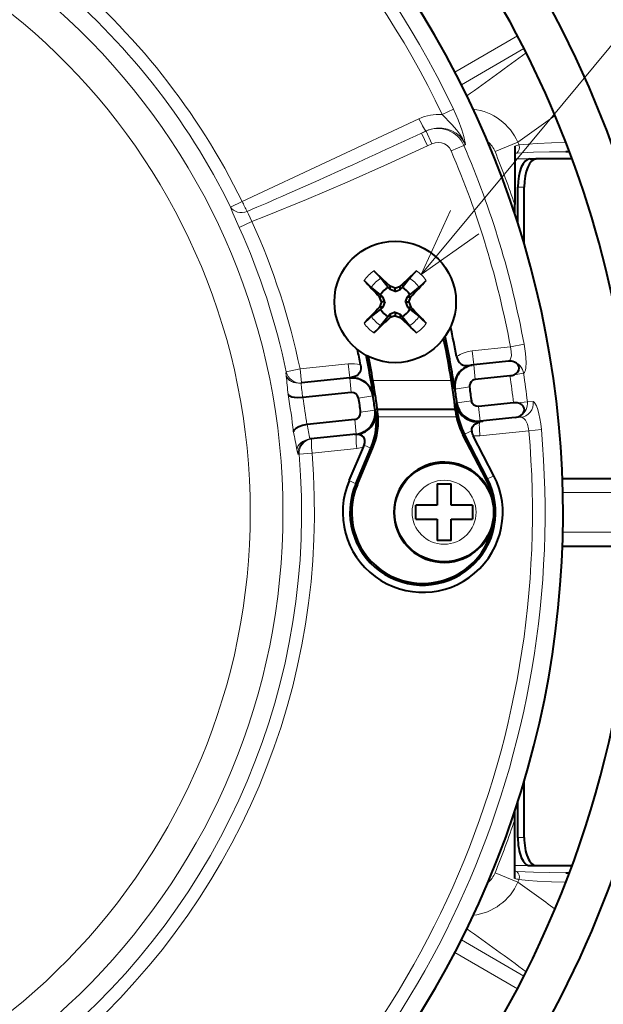
# Model space of a CAD drawing. Extents: x 36 to 821, y 31 to 573.
# Drawn here: x 437 to 458, y 458 to 492 of the extents above; entities that cross this region are included whole.
import ezdxf

# ---------------------------------------------------------------- set-up
doc = ezdxf.new("R2010")
doc.units = 0

msp = doc.modelspace()

# ---------------------------------------------------------------- linework, layer by layer
at = {"color": 7, "lineweight": 13}
for p, q in [((451.686768, 483.408112), (480.215332, 517.828125)), ((455.093811, 491.85379), (452.885376, 490.57077)), ((455.323669, 491.4086), (453.113678, 490.124542)), ((452.838348, 489.258698), (452.434662, 489.065796)), ((451.612, 488.921814), (445.360687, 485.994843)), ((451.862823, 488.487976), (451.706757, 488.414886)), ((451.706757, 488.414886), (451.860321, 488.486511)), ((451.706757, 488.414886), (451.91803, 487.961823)), ((451.860321, 488.486511), (452.071594, 488.033417)), ((451.860535, 488.486633), (451.862823, 488.487976)), ((451.91803, 487.961823), (452.071594, 488.033417)), ((452.748077, 487.782349), (453.199493, 487.976318)), ((453.199493, 487.976318), (453.252014, 488.007233)), ((454.300079, 487.75708), (455.10968, 488.087067)), ((457.026642, 487.5), (455, 487.5)), ((455.105652, 486.5), (455.332214, 486.5)), ((444.953156, 485.794464), (445.360687, 485.994843)), ((445.253387, 485.078888), (445.707123, 485.284393)), ((454.844757, 480.852081), (453.497101, 480.710449)), ((453.497101, 480.710449), (453.549347, 480.213257)), ((455.328003, 480.940887), (454.844757, 480.852081)), ((454.773804, 480.341949), (453.549347, 480.213257)), ((454.772339, 480.341644), (454.773804, 480.341949)), ((446.918549, 479.968903), (446.918121, 479.968781)), ((446.918762, 479.968994), (447.406433, 480.070282)), ((449.113403, 480.249695), (447.406433, 480.070282)), ((447.406433, 480.070282), (447.45871, 479.57312)), ((449.113403, 480.249695), (449.165527, 479.753815)), ((453.54953, 480.213135), (453.603638, 479.698273)), ((446.915375, 479.837738), (446.91748, 479.818268)), ((449.137329, 479.749542), (447.45871, 479.57312)), ((449.165527, 479.75235), (449.219666, 479.237488)), ((449.165924, 479.752838), (449.165588, 479.752411)), ((452.75473, 479.660065), (449.983093, 479.660065)), ((455.308594, 479.91806), (454.973633, 479.867065)), ((455.308594, 479.91806), (455.311829, 479.918701)), ((447.458496, 479.573029), (447.458069, 479.572906)), ((452.870911, 479.370453), (452.885864, 479.3591)), ((452.885895, 479.359161), (453.398071, 479.433807)), ((449.985229, 479.119751), (449.473541, 479.041626)), ((449.996277, 479.134491), (449.985229, 479.119751)), ((452.952454, 478.875305), (453.46579, 478.941742)), ((450.058105, 478.610168), (449.545013, 478.541748)), ((450.079773, 478.592651), (450.058105, 478.610199)), ((452.894196, 478.660217), (450.13681, 478.660217)), ((450.140961, 478.629272), (452.89798, 478.629272)), ((452.902374, 478.592926), (452.957825, 478.609192)), ((452.952454, 478.875305), (452.928375, 478.845612)), ((452.998199, 478.614075), (452.957825, 478.609192)), ((453.774536, 478.225769), (453.720398, 478.740601)), ((455.445801, 478.911774), (455.079468, 478.867615)), ((455.445801, 478.911774), (455.647217, 478.914001)), ((449.393188, 477.765259), (449.339081, 478.280121)), ((450.082581, 478.568634), (450.087738, 478.56781)), ((450.150452, 478.557739), (450.088013, 478.567841)), ((450.167328, 478.379333), (452.937469, 478.379333)), ((453.774536, 478.225769), (453.759064, 478.206207)), ((453.867584, 478.219147), (455.211639, 478.358307)), ((455.011902, 478.355804), (455.211639, 478.358307)), ((453.476501, 477.881653), (453.219971, 477.757874)), ((453.769012, 477.707031), (455.494904, 477.885712)), ((455.494904, 477.885712), (455.940552, 477.925293)), ((447.78598, 477.596344), (447.821167, 477.593048)), ((447.821167, 477.593048), (449.337341, 477.750061)), ((449.405151, 477.755859), (449.393188, 477.765259)), ((453.164886, 477.740906), (453.219971, 477.757874)), ((447.82962, 477.092194), (449.412231, 477.256012)), ((449.67807, 477.377075), (449.910126, 477.264771)), ((449.9729, 477.256195), (449.910126, 477.264771)), ((447.341888, 477.05719), (447.377075, 477.054047)), ((447.82962, 477.092194), (447.377075, 477.054047)), ((453.985077, 476.158447), (454.034424, 476.184052)), ((454.263123, 476.293335), (454.034424, 476.184021)), ((449.14621, 476.117798), (449.37558, 476.007965)), ((449.432709, 475.983704), (449.37558, 476.007965)), ((456.691162, 475.700012), (458.75, 475.700012)), ((456.691162, 474.299988), (458.75, 474.299988)), ((455.105652, 463.5), (455.332214, 463.5)), ((455.10968, 461.912933), (454.300079, 462.24292)), ((457.026642, 462.5), (455, 462.5)), ((453.113678, 459.875458), (455.323669, 458.5914)), ((452.885376, 459.42923), (455.093811, 458.146179))]:
    msp.add_line(p, q, dxfattribs=at)
at = {"color": 7, "lineweight": 40}
for p, q in [((455, 487.950867), (455, 485.882935)), ((456.933746, 487.75), (456.80603, 487.75)), ((455.528259, 487.5), (455.754852, 487.5)), ((457.026642, 487.5), (455.754852, 487.5)), ((455.105652, 485.237762), (455.105652, 486.5)), ((455.332214, 484.497986), (455.332214, 486.5)), ((455, 485.563354), (455, 485.882935)), ((450.013916, 483.53775), (450.337402, 483.233582)), ((450.518036, 482.954926), (450.263153, 483.281097)), ((450.590363, 482.99292), (450.337402, 483.233582)), ((451.022705, 482.954926), (451.277588, 483.281097)), ((450.25647, 482.69339), (449.930298, 482.948273)), ((450.590363, 482.879761), (450.518036, 482.954926)), ((450.770355, 482.928101), (450.590363, 482.99292)), ((450.590363, 482.879761), (450.590363, 482.99292)), ((450.770355, 482.808533), (450.590363, 482.879761)), ((450.770355, 482.928101), (450.950378, 482.99292)), ((450.770355, 482.808533), (450.770355, 482.928101)), ((450.770355, 482.808533), (450.950378, 482.879761)), ((450.950378, 482.879761), (450.950378, 482.99292)), ((450.950378, 482.879761), (451.022705, 482.954926)), ((451.284241, 482.69339), (451.40451, 482.787476)), ((451.40451, 482.787476), (451.610413, 482.948273)), ((450.331635, 482.621033), (450.218475, 482.621033)), ((450.283325, 482.44104), (450.218475, 482.621033)), ((450.283325, 482.44104), (450.218475, 482.261047)), ((450.331635, 482.621033), (450.25647, 482.69339)), ((450.402863, 482.44104), (450.283325, 482.44104)), ((450.402863, 482.44104), (450.331635, 482.621033)), ((450.402863, 482.44104), (450.331635, 482.261047)), ((451.137878, 482.44104), (451.209106, 482.621033)), ((451.137878, 482.44104), (451.209106, 482.261047)), ((451.137878, 482.44104), (451.257416, 482.44104)), ((451.209106, 482.621033), (451.284241, 482.69339)), ((451.209106, 482.621033), (451.322266, 482.621033)), ((451.257416, 482.44104), (451.322266, 482.621033)), ((451.257416, 482.44104), (451.322266, 482.261047)), ((450.13623, 482.094604), (449.930298, 481.933838)), ((450.25647, 482.188721), (450.13623, 482.094604)), ((450.331635, 482.261047), (450.218475, 482.261047)), ((450.331635, 482.261047), (450.25647, 482.188721)), ((450.770355, 482.073547), (450.590363, 482.002319)), ((450.770355, 482.073547), (450.950378, 482.002319)), ((450.770355, 482.073547), (450.770355, 481.953979)), ((451.209106, 482.261047), (451.284241, 482.188721)), ((451.209106, 482.261047), (451.322266, 482.261047)), ((451.284241, 482.188721), (451.610413, 481.933838)), ((450.518036, 481.927155), (450.263153, 481.600983)), ((450.590363, 482.002319), (450.518036, 481.927155)), ((450.590363, 482.002319), (450.590363, 481.88916)), ((450.770355, 481.953979), (450.590363, 481.88916)), ((450.770355, 481.953979), (450.950378, 481.88916)), ((450.950378, 482.002319), (451.022705, 481.927155)), ((450.950378, 482.002319), (450.950378, 481.88916)), ((450.950378, 481.88916), (451.203339, 481.648529)), ((451.022705, 481.927155), (451.277588, 481.600983)), ((451.526825, 481.34436), (451.203339, 481.648529)), ((454.772186, 480.341644), (453.54953, 480.213135)), ((449.165527, 479.75235), (447.457977, 479.572876)), ((449.165527, 479.753815), (449.137329, 479.749542)), ((449.166107, 479.753082), (449.137329, 479.749542)), ((454.8255, 479.826691), (453.603638, 479.698273)), ((447.457977, 479.572876), (447.441956, 479.571198)), ((447.506439, 479.057434), (447.495728, 479.056183)), ((449.219666, 479.237488), (447.506439, 479.057434)), ((454.955872, 478.870453), (453.720398, 478.740601)), ((449.339081, 478.280121), (447.662476, 478.103882)), ((455.011902, 478.355804), (453.774536, 478.225769)), ((447.662476, 478.103882), (447.64563, 478.101715)), ((453.759064, 478.206207), (453.867584, 478.219147)), ((447.78598, 477.596344), (447.758057, 477.593414)), ((449.393188, 477.765259), (447.78598, 477.596344)), ((449.405151, 477.755859), (449.337341, 477.750061)), ((453.985077, 476.158447), (453.164886, 477.740906)), ((454.034424, 476.184052), (453.219971, 477.757874)), ((454.263123, 476.293335), (453.532471, 477.705078)), ((449.14621, 476.117798), (449.650879, 477.304443)), ((449.37558, 476.007965), (449.910126, 477.264771)), ((449.432709, 475.983704), (449.9729, 477.256195)), ((456.677063, 476.200012), (458.75, 476.200012)), ((452.25, 476), (452.25, 475.25)), ((452.25, 476), (452.75, 476)), ((452.75, 475.25), (452.75, 476)), ((452.25, 475.25), (451.5, 475.25)), ((451.5, 475), (451.5, 475.25)), ((453.5, 475.25), (452.75, 475.25)), ((453.5, 475.25), (453.5, 475)), ((451.5, 474.75), (451.5, 475)), ((451.5, 474.75), (452.25, 474.75)), ((452.25, 474.75), (452.25, 474)), ((452.75, 474.75), (453.5, 474.75)), ((452.75, 474), (452.75, 474.75)), ((453.5, 475), (453.5, 474.75)), ((452.75, 474), (452.25, 474)), ((456.677063, 473.799988), (458.75, 473.799988)), ((455.332214, 463.5), (455.332214, 465.502014)), ((455.105652, 463.5), (455.105652, 464.762238)), ((455, 464.117065), (455, 464.436615)), ((455, 462.049133), (455, 464.117065)), ((455.528259, 462.5), (455.754852, 462.5)), ((455.754852, 462.5), (457.026642, 462.5)), ((456.80603, 462.25), (456.933746, 462.25))]:
    msp.add_line(p, q, dxfattribs=at)
at = {"color": 7, "lineweight": 13}
for points in [[(452.434662, 489.065796), (452.769348, 488.718872), (452.944519, 488.521179), (453.054688, 488.378204), (453.154755, 488.22052), (453.236847, 488.047821), (453.252014, 488.007233)], [(452.838348, 489.258698), (453.002991, 488.88092), (453.129395, 488.523987), (453.19574, 488.286774), (453.252014, 488.007233)], [(451.862823, 488.487976), (452.04306, 488.554657), (452.233215, 488.589508), (452.42865, 488.590057), (452.62384, 488.553925), (452.778595, 488.495636), (452.924194, 488.410858), (453.055054, 488.300171), (453.166931, 488.163544), (453.252014, 488.007233)], [(452.071594, 488.033417), (452.179535, 488.069916), (452.292847, 488.081787), (452.406036, 488.068207), (452.513336, 488.029602), (452.608154, 487.968384), (452.686646, 487.887238), (452.748077, 487.782349)], [(456.808136, 488.079468), (456.30127, 488.070648), (455.790039, 488.048004), (455.469727, 488.024811), (455.147949, 487.992798)], [(451.91803, 487.961823), (450.499969, 487.311005), (449.071808, 486.677185), (447.635254, 486.063354), (446.188141, 485.473114), (445.707123, 485.284393)], [(456.80603, 487.75), (456.232025, 487.746307), (455.655243, 487.73291), (455.074402, 487.705444)], [(444.953156, 485.794464), (445.035583, 485.581024), (445.253387, 485.078888)], [(445.543121, 485.645233), (445.583374, 485.541229), (445.707123, 485.284393)], [(452.729584, 485.680237), (451.686768, 483.408112), (453.725952, 484.854431)], [(454.844757, 480.852081), (454.875122, 480.689545), (454.877441, 480.533447), (454.865112, 480.459808), (454.841492, 480.397675), (454.806061, 480.355377), (454.773804, 480.341949)], [(455.328003, 480.940887), (455.376343, 480.610687), (455.395844, 480.292786), (455.387268, 480.103516), (455.374146, 480.023621), (455.359741, 479.975189), (455.341248, 479.939972), (455.322266, 479.922546), (455.311829, 479.918701)], [(446.91803, 479.96875), (446.916382, 479.967773), (446.913605, 479.963409), (446.91156, 479.955811), (446.909668, 479.931793), (446.915375, 479.837738)], [(455.647217, 478.914001), (455.660034, 478.912018), (455.686523, 478.895691), (455.713257, 478.864624), (455.764313, 478.768921), (455.812134, 478.636566), (455.853027, 478.485199), (455.887085, 478.322479), (455.918213, 478.126038), (455.940552, 477.925293)], [(455.211639, 478.358307), (455.250519, 478.35437), (455.289032, 478.338135), (455.335144, 478.302521), (455.376129, 478.254242), (455.415558, 478.188538), (455.447205, 478.114899), (455.487335, 477.953644), (455.494904, 477.885712)], [(447.298309, 477.203003), (447.326782, 477.080841), (447.333801, 477.064972), (447.337158, 477.060181), (447.340363, 477.057617), (447.341888, 477.05719)], [(456.80603, 462.25), (456.232025, 462.253693), (455.655243, 462.26709), (455.074402, 462.294556)], [(456.808136, 461.920532), (456.30127, 461.929352), (455.790039, 461.951996), (455.469727, 461.975189), (455.147949, 462.007202)]]:
    msp.add_lwpolyline(points, dxfattribs=at)
at = {"color": 7, "lineweight": 40}
for points in [[(450.263153, 483.281097), (450.188446, 483.365204), (450.013916, 483.53775)], [(451.277588, 483.281097), (451.352295, 483.365204), (451.526825, 483.53775)], [(449.930298, 482.948273), (449.846191, 483.02298), (449.673676, 483.19751)], [(451.610413, 482.948273), (451.69455, 483.02298), (451.867065, 483.19751)], [(449.930298, 481.933838), (449.846191, 481.859131), (449.673676, 481.68457)], [(451.610413, 481.933838), (451.69455, 481.859131), (451.867065, 481.68457)], [(450.263153, 481.600983), (450.188446, 481.516876), (450.013916, 481.34436)], [(451.277588, 481.600983), (451.352295, 481.516876), (451.526825, 481.34436)], [(452.940369, 480.511322), (452.960358, 480.433807), (452.992706, 480.359924), (453.0401, 480.29303), (453.102295, 480.240692), (453.172516, 480.208344), (453.243927, 480.193085), (453.330353, 480.189087), (453.49292, 480.20517)], [(449.548523, 480.218903), (449.557892, 480.147614), (449.557007, 480.075134), (449.542938, 480.002289), (449.512268, 479.933441), (449.464417, 479.875), (449.405426, 479.831665), (449.344604, 479.802277), (449.222504, 479.765442), (449.165527, 479.753815)], [(449.166107, 479.753082), (449.331543, 479.755493), (449.494873, 479.721863), (449.648438, 479.6521), (449.718964, 479.604065), (449.783966, 479.547729), (449.883301, 479.427673), (449.955536, 479.287689), (449.996277, 479.134491)], [(453.603638, 479.698273), (453.550323, 479.685425), (453.502167, 479.659821), (453.452057, 479.612854), (453.416565, 479.553436), (453.398621, 479.486328), (453.398132, 479.433838)], [(447.495728, 479.056305), (447.31012, 479.046997), (447.20993, 479.055695), (447.121857, 479.074677), (447.050812, 479.103485), (447.007263, 479.134888), (446.981842, 479.171631)], [(449.47348, 479.041626), (449.441345, 479.123322), (449.382843, 479.188477), (449.305969, 479.228851), (449.219666, 479.237488)], [(453.720398, 478.740601), (453.632904, 478.749664), (453.555298, 478.791321), (453.496887, 478.858246), (453.465851, 478.941742)], [(449.339081, 478.280121), (449.38382, 478.289856), (449.425232, 478.308685), (449.493347, 478.368805), (449.535461, 478.450287), (449.544952, 478.541748)], [(449.405151, 477.755859), (449.569153, 477.787994), (449.722778, 477.855316), (449.795502, 477.903198), (449.862885, 477.95993), (449.921021, 478.02182), (449.972351, 478.091034), (450.045807, 478.236328), (450.085754, 478.398315), (450.087738, 478.56781)], [(447.64563, 478.101715), (447.497406, 478.069244), (447.36438, 478.020721), (447.258759, 477.959717), (447.209778, 477.914886), (447.181366, 477.868774), (447.175323, 477.843384)], [(453.476501, 477.881653), (453.478241, 477.952026), (453.503754, 478.026093), (453.546906, 478.082123), (453.608612, 478.129486), (453.655823, 478.154999), (453.752563, 478.193604)], [(449.67807, 477.377075), (449.696564, 477.456543), (449.699677, 477.539642), (449.688629, 477.596741), (449.66153, 477.651428), (449.615082, 477.696411), (449.558716, 477.724274), (449.503937, 477.738953), (449.398712, 477.751099)]]:
    msp.add_lwpolyline(points, dxfattribs=at)
for centre, radius in [((450.770355, 482.44104), 2.15), ((452.5, 475), 1.75)]:
    msp.add_circle(centre, radius, dxfattribs=at)
at = {"color": 7, "lineweight": 13}
msp.add_circle((452.5, 475), 1.130208, dxfattribs=at)
at = {"color": 7, "lineweight": 40}
for centre, radius, start, end in [((423, 475), 57.110155, 351.897017, 350.81074), ((423, 475), 43.89444, 23.140567, 179.999995), ((423, 475), 33.698442, 91.741318, 331.35211), ((423, 475), 33.698442, 331.35211, 61.279303), ((423, 475), 36.25, 3.954572, 51.732922), ((423, 475), 37.75, 3.797201, 31.202801), ((497.591827, 434.219727), 67.485194, 133.046689, 133.720105), ((498.991699, 529.262512), 67.485194, 223.046688, 223.720104), ((402.549042, 529.262512), 67.485194, 316.279894, 316.953313), ((450.770355, 482.44104), 0.5725, 116.153009, 153.846992), ((450.770355, 482.44104), 0.5725, 26.153006, 63.846996), ((498.991699, 435.619598), 67.485194, 136.279896, 136.953312), ((450.770355, 482.44104), 0.5725, 206.153008, 243.846991), ((450.770355, 482.44104), 0.5725, 296.153004, 333.846994), ((402.549042, 435.619598), 67.485194, 43.046687, 43.720106), ((403.948914, 530.662354), 67.485194, 313.046684, 313.720107), ((423, 475), 30.443385, 10.430055, 12.434189), ((423, 475), 30.117452, 6.851549, 11.769119), ((423, 475), 30.188943, 8.323955, 11.892809), ((423, 475), 27.056615, 11.12141, 12.278289), ((423, 475), 27.311057, 8.70724, 11.733144), ((423, 475), 27.382548, 7.465365, 11.611543), ((454.824127, 479.892731), 0.451762, 69.116781, 96.599242), ((453.627869, 479.467377), 0.749831, 95.995987, 188.302582), ((453.612457, 479.457275), 0.757273, 99.081682, 139.334111), ((449.243958, 479.006622), 0.74984, 8.67702, 96.00311), ((453.592529, 479.476624), 0.729385, 139.468187, 188.370802), ((454.776367, 480.299011), 0.474863, 275.937474, 294.544993), ((423, 475), 30.202113, 7.372105, 8.298566), ((461.446899, 480.291962), 8.094411, 186.085735, 189.602339), ((444.251587, 478.038757), 5.317256, 5.428273, 10.871405), ((423, 475), 27.297887, 7.599775, 8.68013), ((449.31485, 478.510986), 0.749833, 275.996125, 7.603653), ((455.384125, 478.891113), 2.499608, 186.851508, 207.39781), ((423, 475), 30.174444, 6.86967, 7.322053), ((453.657043, 478.938995), 0.734611, 187.303161, 206.252551), ((453.696106, 478.971497), 0.749838, 187.368745, 276.003358), ((455.443848, 478.908691), 2.504007, 186.868939, 207.360681), ((453.665771, 478.947052), 0.746312, 206.511511, 277.178547), ((455.006561, 478.386383), 0.486722, 81.384764, 95.977313), ((447.613678, 478.241974), 2.495696, 336.94876, 7.503123), ((447.672028, 478.232971), 2.4996, 336.998049, 7.465487), ((454.969421, 478.80545), 0.451501, 275.393928, 302.974918), ((453.970459, 477.942535), 0.497961, 187.027604, 208.467076), ((453.933228, 477.65094), 0.571976, 96.592201, 108.415197), ((449.375702, 477.3125), 0.439216, 86.99644, 95.010622), ((448.85614, 477.643616), 0.864079, 336.889575, 342.032875), ((452.5, 475), 1.775, 9.7012, 350.299216), ((451.746002, 474.99939), 2.829854, 156.723157, 27.20549), ((451.746429, 475.000061), 2.57623, 156.96888, 27.360107), ((451.75, 475), 2.517452, 156.998414, 27.398008), ((423, 475), 43.89444, 180.000005, 336.859433), ((423, 475), 36.25, 324.225655, 356.045428), ((423, 475), 37.75, 331.464224, 356.202799)]:
    msp.add_arc(centre, radius, start, end, dxfattribs=at)
at = {"color": 7, "lineweight": 13}
for centre, radius, start, end in [((423, 475), 33.68978, 91.741318, 61.279303), ((423, 475), 33.070181, 25.541513, 61.202764), ((423, 475), 32.622791, 25.541513, 57.734353), ((423, 475), 23.803564, 182.549199, 177.450801), ((423, 475), 22.647212, 182.574676, 177.425324), ((423, 475), 24.917612, 26.183549, 50.57404), ((423, 475), 24.463461, 26.183549, 50.57404), ((351.577515, 632.303833), 175.14114, 305.509427, 306.356114), ((452.287994, 487.483795), 1.588909, 84.703519, 115.177111), ((453.292114, 487.285583), 1.98671, 23.795498, 83.020929), ((320.480408, 675.555542), 230.801768, 305.683781, 306.085909), ((452.281586, 487.579498), 1.000038, 23.378431, 114.912728), ((423, 475), 32.869362, 10.413024, 23.252551), ((453.492096, 487.428284), 0.872318, 22.142821, 50.453538), ((455.3125, 487.132874), 0.875609, 100.831453, 110.907403), ((423, 475), 34.674254, 22.006422, 22.174515), ((423, 475), 32.378024, 10.413024, 23.252551), ((423, 475), 33.799976, 18.782752, 22.174515), ((455.113251, 487.095154), 0.611525, 93.643587, 100.673812), ((456.804901, 487.949829), 0.199882, 270.32157, 305.116602), ((448.923248, 487.622894), 3.916587, 204.559579, 210.330816), ((423, 475), 24.927545, 11.735924, 24.366485), ((423, 475), 24.429447, 11.735924, 24.366485), ((450.770355, 482.44104), 1.332281, 124.596707, 145.403294), ((450.770355, 482.44104), 1.332281, 34.596701, 55.403298), ((450.770355, 482.44104), 0.981306, 121.123173, 148.876827), ((450.770355, 482.44104), 0.981306, 31.123178, 58.876832), ((450.770355, 482.44104), 0.981306, 211.123173, 238.876827), ((450.770355, 482.44104), 0.981306, 301.123168, 328.876829), ((450.770355, 482.44104), 1.332281, 214.596706, 235.403293), ((450.770355, 482.44104), 1.332281, 304.596702, 325.403299), ((453.627716, 479.467346), 1.249951, 95.998896, 123.361454), ((454.811707, 479.843475), 0.502289, 8.537731, 69.795668), ((447.407532, 480.069977), 0.499761, 191.682829, 275.793077), ((447.408264, 480.07019), 0.499761, 191.683006, 275.793077), ((449.24408, 479.006592), 1.249973, 75.904172, 96.000535), ((453.627625, 479.467102), 0.750248, 95.987824, 100.342692), ((422.60672, 477.07193), 24.465397, 4.923374, 6.445247), ((423, 475), 32.189422, 6.905965, 8.623834), ((423, 475), 32.68076, 6.874613, 8.655215), ((422.643829, 476.726563), 24.960868, 5.355537, 6.543868), ((423, 475), 24.341959, 6.708018, 9.867852), ((423, 475), 24.840056, 7.173086, 9.40095), ((454.946411, 478.851563), 0.50284, 302.317038, 6.874859), ((423, 475), 32.622791, 306.961201, 5.074827), ((423, 475), 33.070181, 306.961201, 5.074827), ((423.008087, 473.222565), 25.132963, 10.015135, 11.199155), ((423.048248, 472.877563), 24.632806, 10.113352, 11.630129), ((447.840149, 477.099518), 0.499921, 96.22376, 184.852981), ((447.875336, 477.096222), 0.49992, 96.223705, 184.838774), ((453.640472, 478.949005), 1.248601, 265.038992, 275.909866), ((449.28302, 478.504669), 1.255341, 275.908664, 287.039817), ((423, 475), 24.463461, 309.42596, 4.816451), ((423, 475), 24.917612, 309.42596, 4.81645), ((423, 475), 33.799976, 337.825485, 341.217248), ((453.492126, 462.571686), 0.872294, 309.546882, 337.857638), ((455.113281, 462.904846), 0.61153, 259.326222, 266.356378), ((456.804901, 462.050171), 0.199883, 54.881707, 89.678389), ((453.292114, 462.714417), 1.986709, 276.979051, 336.204524), ((455.3125, 462.867157), 0.875611, 249.092611, 259.168533), ((320.685333, 274.727722), 230.452181, 53.913787, 54.316526), ((423, 475), 34.674254, 337.825485, 337.993578), ((351.573822, 317.69104), 175.147442, 53.64391, 54.49057)]:
    msp.add_arc(centre, radius, start, end, dxfattribs=at)
for centre, major_axis, ratio, start_param, end_param in [((451.65155, 488.94104), (0.212006, -0.45282), 0.087884, 4.71370522, 6.265664214), ((451.672821, 488.950836), (10.263489, 4.805084), 0.044106, 4.051854115, 4.695048057), ((454.945313, 487.910919), (0.028839, -0.248322), 0.866584, 0.503521072, 1.804847401), ((445.400146, 486.014252), (0.470795, 0.168396), 0.79136, 3.284642622, 4.733125421), ((454.82608, 479.844788), (0.098022, -0.490295), 0.98264, 1.525331102, 3.047351756), ((447.403564, 479.936493), (0.497253, 0.052277), 0.734629, 3.270408002, 4.71238898), ((447.405762, 479.916626), (0.496735, 0.056976), 0.694642, 3.263049158, 4.705797165), ((455.159363, 478.855499), (0.006287, -0.499969), 0.982482, 0.093786944, 1.675691628), ((453.812805, 477.710876), (0.051483, -0.497345), 0.087884, 3.375793469, 4.711033248), ((447.794373, 477.247986), (0.492371, 0.086945), 0.693775, 1.522137115, 3.020277971), ((447.873413, 477.095886), (-0.051514, 0.497345), 0.087878, 0.017521084, 1.569116166), ((449.456024, 477.259735), (0.051514, -0.497345), 0.08788, 3.287920723, 4.710809478), ((454.945313, 462.089081), (-0.028839, -0.248322), 0.866584, 1.336745252, 2.638071581)]:
    msp.add_ellipse(centre, major_axis=major_axis, ratio=ratio, start_param=start_param, end_param=end_param, dxfattribs=at)
at = {"color": 7, "lineweight": 40}
for centre, major_axis, ratio, start_param, end_param in [((455.528259, 486.5), (0, -1), 0.422618, 3.141592654, 4.71238898), ((455.754852, 486.5), (0, -1), 0.422618, 3.141592654, 4.71238898), ((454.797607, 480.084167), (-0.357605, -0.037598), 0.71934, 2.00834791, 4.086758892), ((454.983215, 478.612946), (-0.357605, -0.037598), 0.71934, 2.198429713, 4.365192176), ((455.528259, 463.5), (0, -1), 0.422618, 4.71238898, 6.283185307), ((455.754852, 463.5), (0, -1), 0.422618, 4.71238898, 6.283185307)]:
    msp.add_ellipse(centre, major_axis=major_axis, ratio=ratio, start_param=start_param, end_param=end_param, dxfattribs=at)

doc.saveas('drawing.dxf')
